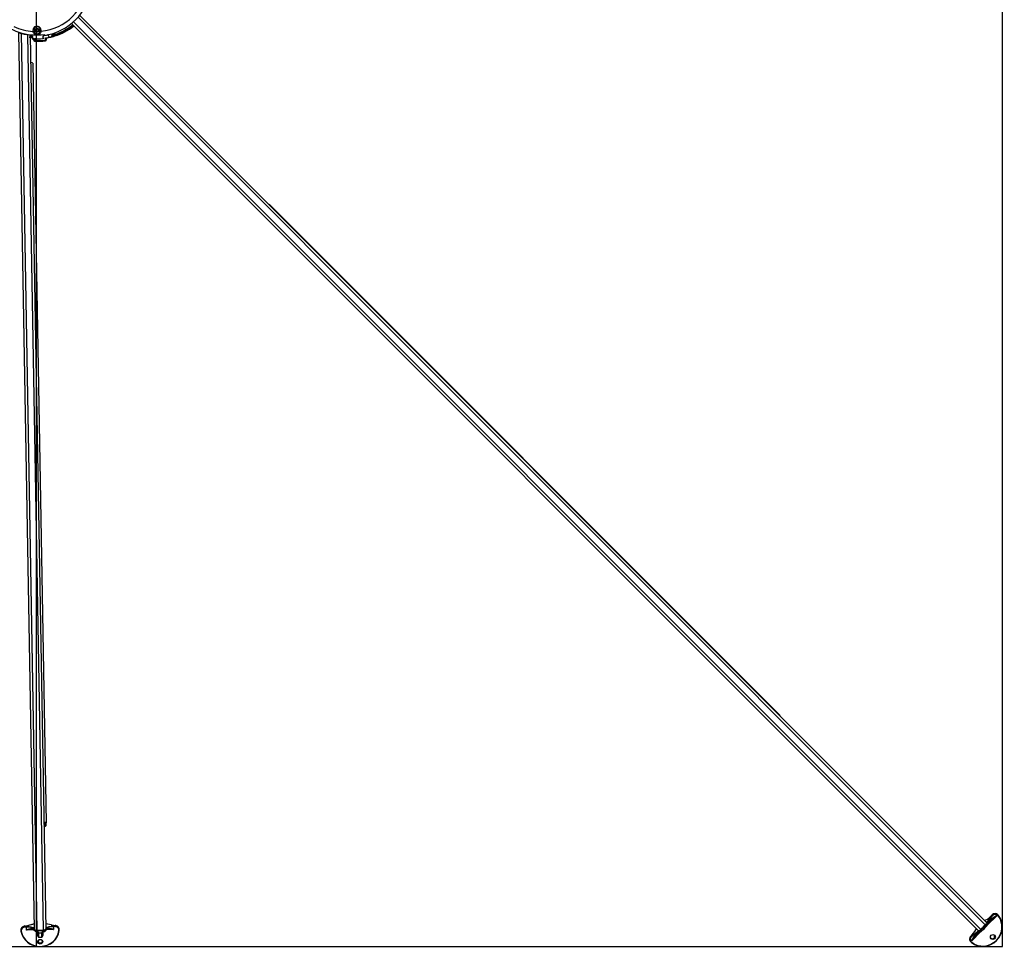
# Model space of a CAD drawing. Units: millimetres. Extents: x 1998 to 15316, y -8598 to 773.
# Drawn here: x 5879 to 7153, y -8598 to -7397 of the extents above; entities that cross this region are included whole.
import ezdxf

# ---------------------------------------------------------------- set-up
doc = ezdxf.new("R2010")
doc.units = ezdxf.units.MM
doc.layers.add('Default', color=7, linetype='Continuous')

# ---------------------------------------------------------------- blocks, each defined once
blk = doc.blocks.new('SE5')
at = {"layer": 'Default', "color": 7, "linetype": 'Continuous'}
for p, q in [((5434.8, 744.9), (2934.8, 744.9)), ((5394.1, 739.3), (5393.7, 738.9)), ((5434.8, -1755.1), (5434.8, 744.9)), ((5393.2, 735.6), (5394.9, 737.4)), ((5393.8, 731.4), (5394.3, 731.9)), ((5393.8, 731.4), (5395.2, 730)), ((5393.8, 731.4), (5393.8, 731.4)), ((5393.8, 731.4), (5395.2, 730)), ((5394.9, 737.4), (5406.9, 725.5)), ((5395.2, 730), (5395.2, 730)), ((5404.3, 724.3), (5398, 728.9)), ((5399.3, 730.5), (5398.2, 729.5)), ((5398.2, 729.5), (5405.9, 724)), ((5406.9, 725), (5399.5, 730.3)), ((5407.3, 725.1), (5399.9, 730.5)), ((4230.5, -448.9), (5403.6, 724.3)), ((4233.1, -451), (5406.7, 722.5)), ((4239, -456.9), (5412.6, 716.8)), ((4241.1, -459.5), (5414.6, 714)), ((5406.9, 725), (5405.9, 724)), ((5408.1, 724.1), (5407, 723)), ((5414, 718.2), (5412.9, 717.1)), ((5414.9, 717), (5413.9, 716)), ((5413.9, 716), (5419.4, 708.3)), ((5418.8, 708.1), (5414.2, 714.4)), ((5420.2, 709.6), (5414.9, 717)), ((5420.4, 710), (5415, 717.4)), ((5415.4, 717), (5427.3, 705)), ((5419.4, 708.3), (5420.4, 709.4)), ((5419.9, 705.3), (5421.3, 703.9)), ((5419.9, 705.3), (5419.9, 705.3)), ((5419.9, 705.3), (5421.3, 703.9)), ((5421.3, 703.9), (5421.8, 704.4)), ((5421.3, 703.9), (5421.3, 703.9)), ((5427.3, 705), (5425.5, 703.3)), ((5428.8, 703.8), (5429.2, 704.2)), ((5132.1, 453.5), (4474.7, -203.9)), ((5132.1, 453.5), (5136, 457.3)), ((4257.2, -480.9), (4256.3, -481.2)), ((5408.4, -480.7), (5407.5, -480.7)), ((5409, -480.7), (5408.4, -480.7)), ((5408.4, -482.7), (5408.4, -480.7)), ((5409.1, -482.7), (5408.4, -482.7)), ((5409, -480.7), (5409.1, -482.7)), ((5409.1, -482.7), (5412.8, -482.6)), ((5413.3, -475.2), (5412.6, -475.2)), ((5412.8, -482.6), (5413, -491.9)), ((4255.3, -494.7), (4256.6, -494.7)), ((4255.7, -516.2), (5413.5, -496)), ((4256.6, -512.9), (5412.3, -492.7)), ((4258, -496), (4257.6, -496)), ((4260.5, -495.9), (4258, -496)), ((4259.5, -492.1), (4262.1, -492)), ((4262.6, -493), (4259.8, -493)), ((4262.1, -492), (4262.6, -492)), ((4292.3, -509.3), (5274.9, -492.1)), ((5278.5, -492.1), (5274.9, -492.1)), ((5278.5, -493.5), (5274.9, -493.5)), ((5406.9, -485.4), (5405.4, -492.7)), ((5406.9, -485.5), (5405.4, -492.7)), ((5414, -492.6), (5412.6, -492.6)), ((5415.3, -495.9), (5413.9, -495.9)), ((5415.7, -496.5), (5415.6, -495.9)), ((5415.7, -496.5), (5420.5, -496.4)), ((4252.8, -528), (5412.2, -507.6)), ((4253.8, -524.6), (5413.6, -504.4)), ((4262.5, -508.3), (4260, -508.3)), ((4260.2, -506.4), (4263, -506.4)), ((4262.5, -508.3), (4262.8, -508.2)), ((5405.6, -507.7), (5407.4, -514.9)), ((5405.7, -507.7), (5407.4, -514.8)), ((5412.8, -507.5), (5414.2, -507.5)), ((5413.3, -508.2), (5413.4, -517.5)), ((5415.5, -504.2), (5414.1, -504.2)), ((5420.6, -503.4), (5415.8, -503.5)), ((5415.8, -504.1), (5415.8, -503.5)), ((5416.7, -497.5), (5422.1, -497.4)), ((5422.1, -502.4), (5416.7, -502.5)), ((5422.6, -502.3), (5422.5, -497.5)), ((4256, -513.6), (4255.8, -513.6)), ((4258.3, -510), (4260.9, -509.9)), ((4260.9, -509.9), (4260.9, -509.9)), ((5409.1, -519.6), (5408.2, -519.6)), ((5409, -517.6), (5409.7, -517.6)), ((5409.1, -519.6), (5409, -517.6)), ((5409.1, -519.6), (5409.7, -519.6)), ((5413.4, -517.5), (5409.7, -517.6)), ((5409.7, -517.6), (5409.7, -519.6)), ((5413.5, -524.9), (5414.2, -524.9))]:
    blk.add_line(p, q, dxfattribs=at)
for radius in [2.5, 1.62]:
    blk.add_circle((4249.8, -504), radius, dxfattribs=at)
for centre, radius, start, end in [((5397.7, 735.7), 5.09, 181.4907, 228.166), ((5397.5, 735.6), 4.36, 180.2924, 228.3166), ((5414.3, 745.9), 21.1, 203.7246, 226.499), ((5404.2, 736.5), 7.44, 232.506, 234.1772), ((5426.4, 714.3), 7.43, 215.822, 217.4948), ((5435.8, 724.4), 21.1, 223.501, 246.2754), ((5425.6, 707.8), 5.09, 221.8399, 268.5035), ((5425.5, 707.6), 4.36, 221.6839, 269.7071), ((4184.8, -505.1), 66.7, 5.4064, 84.5936), ((4184.8, -505.1), 72.5, 8.3081, 81.6919), ((4187.9, -502.1), 70.5, 14.5738, 38.885), ((4187.9, -502.1), 71.5, 16.9674, 38.9708), ((4187.9, -502.1), 72.5, 16.9674, 39.0543), ((4254.1, -488.9), 8, 74.1503, 96.4902), ((4254.1, -488.9), 5, 11.251, 89.2192), ((4187.9, -502.1), 72.5, 11.251, 16.9674), ((5413.8, -481), 6.32, 139.4152, 177.2667), ((4184.8, -505.1), 71.2, 261.5521, 8.4479), ((4251.7, -513.3), 18.9, 73.8065, 79.0058), ((4184.8, -505.1), 72.5, 8.2774, 10.5293), ((4187.9, -502.1), 72.5, 7.0447, 11.251), ((4187.9, -502.1), 72.5, 8.3081, 9.9555), ((4260.1, -491.5), 0.5, 188.3081, 271), ((4184.8, -505.1), 76.3, 356.4251, 6.9361), ((4184.8, -505.1), 76.3, 356.4811, 6.9096), ((4262.6, -493), 1, 7.0917, 91.0001), ((4187.9, -502.1), 75.3, 356.7564, 6.9753), ((4187.9, -502.1), 76.3, 356.4812, 6.9103), ((5416.9, -496.4), 1.55, 181.4566, 267.8469), ((4249.9, -504), 5.31, 75.8408, 286.1592), ((4184.8, -505.1), 66.7, 334.4064, 356.5936), ((4249.8, -504), 4.5, 75.8409, 286.1591), ((4249.8, -504), 2, 255, 195), ((4249.8, -504), 4.5, 286.1591, 75.8409), ((4263.1, -506.9), 0.929, 330.3589, 2.7238), ((5417, -503.6), 1.55, 94.3118, 180.3847), ((5416.8, -503.5), 1, 93.5589, 182.2416), ((5422.1, -497.9), 0.5, 4.8369, 91.0137), ((5422.1, -501.9), 0.5, 270.9863, 356.488), ((4184.8, -505.1), 71.5, 341.4492, 353.2264), ((4184.8, -505.1), 71.7, 341.4492, 353.2264), ((4187.9, -502.1), 69.9, 350.8044, 353.1941), ((4187.9, -502.1), 70.2, 350.4613, 353.2264), ((4187.9, -502.1), 71.7, 350.4684, 353.2264), ((5414.5, -519.1), 6.36, 184.8503, 222.4679)]:
    blk.add_arc(centre, radius, start, end, dxfattribs=at)
for centre, major_axis, ratio, start_param, end_param in [((5397.5, 735.1), (3.82, -3.82), 0.964906, 3.141593, 4.712389), ((5397.9, 735.5), (3.82, -3.82), 0.964906, 3.018599, 3.936896), ((5398, 735.6), (3.47, -3.47), 0.964906, 3.018599, 3.936896), ((5410, 720.1), (-17.7, 17.7), 0.964906, 3.264586, 6.160192), ((5394.9, 739.3), (0.306, -0.396), 0.260611, 1.604172, 3.174968), ((5410.1, 720.2), (17.3, -17.3), 0.964906, 0.122993, 3.018599), ((5393.1, 735.5), (0.5, 0.014), 0.183834, 1.378856, 2.949653), ((5394.6, 732.2), (0.332, 0.374), 0.213724, 1.298643, 2.86944), ((5394.6, 737.1), (11, -11), 0.262595, 4.935738, 5.270897), ((5395, 737.4), (10.6, -10.6), 0.262595, 4.935738, 5.270897), ((5393.3, 728.1), (-7.42, 7.42), 0.262595, 3.469632, 4.712389), ((5398.4, 729.2), (0.292, 0.406), 0.511324, 1.260269, 2.831066), ((5399.4, 730.2), (-0.305, -0.396), 0.519148, 3.142109, 4.419498), ((5401.2, 732.1), (-3.51, 2.09), 0.578993, 1.367936, 1.425859), ((5399.6, 730.1), (-0.292, -0.406), 0.511324, 3.14159, 4.401862), ((5421.9, 732), (-1.94, 1.94), 0.964906, 3.240717, 6.184061), ((5422.3, 732.4), (-1.94, 1.94), 0.964906, 3.141593, 6.283185), ((5393.6, 728.4), (7.07, -7.07), 0.262595, 0.092541, 0.188195), ((5406.4, 721.5), (-2.83, 2.83), 0.262595, 4.879837, 6.283185), ((5406, 723.7), (-0.292, -0.406), 0.511324, 4.401862, 5.417542), ((5406.8, 721.8), (-2.83, 2.83), 0.262595, 4.879837, 5.270897), ((5407, 722.9), (-0.338, -0.369), 0.160818, 4.443088, 6.013884), ((5405.1, 715.2), (-17.7, 17.7), 0.262595, 4.544941, 4.879837), ((5405.1, 715.2), (17.3, -17.3), 0.262595, 1.403348, 1.738244), ((5407, 724.7), (-0.292, -0.406), 0.511324, 3.141593, 4.401862), ((5407.8, 722.9), (-2.83, 2.83), 0.262595, 4.879837, 5.270897), ((5405.4, 715.5), (-17.7, 17.7), 0.262595, 4.544941, 4.879837), ((5407, 724.7), (-0.292, -0.406), 0.511324, 2.831066, 3.141593), ((5408.1, 723.2), (-2.47, 2.47), 0.262595, 4.879837, 5.270897), ((5408, 723.9), (-0.338, -0.369), 0.160818, 2.872292, 4.443088), ((5406.4, 716.5), (17.7, -17.7), 0.262595, 1.403348, 1.738244), ((5406.8, 716.9), (-17.3, 17.3), 0.262595, 4.544941, 4.879837), ((5412.8, 717.1), (-0.369, -0.338), 0.160818, 0.269301, 1.840097), ((5411.4, 716.5), (-2.83, 2.83), 0.262595, 3.141593, 4.544941), ((5411.7, 716.9), (2.83, -2.83), 0.262595, 1.012289, 1.403348), ((5413.6, 716.1), (-0.406, -0.292), 0.511324, 0.865643, 1.881323), ((5413.8, 718.1), (-0.369, -0.338), 0.160818, 1.840097, 3.410894), ((5412.8, 717.9), (2.83, -2.83), 0.262595, 1.012289, 1.403348), ((5413.1, 718.2), (2.47, -2.47), 0.262595, 1.012289, 1.403348), ((5414.6, 717.1), (-0.406, -0.292), 0.511324, 1.881323, 3.141593), ((5414.6, 717.1), (-0.406, -0.292), 0.511324, 3.141593, 3.452119), ((5418, 703.4), (-7.42, 7.42), 0.262595, 4.712389, 5.938327), ((5419.1, 708.5), (-0.406, -0.292), 0.511324, 0.310527, 1.881323), ((5427, 704.7), (-11, 11), 0.262595, 1.012289, 1.347447), ((5427.3, 705.1), (-10.6, 10.6), 0.262595, 1.012289, 1.347447), ((5420, 709.7), (-0.406, -0.292), 0.511324, 1.881323, 3.141591), ((5422, 711.3), (2.09, -3.51), 0.578993, 4.857326, 4.91525), ((5420.1, 709.5), (-0.396, -0.305), 0.519148, 1.863688, 3.141057), ((5425, 707.6), (-3.82, 3.82), 0.964906, 1.570796, 3.141593), ((5422.1, 704.7), (-0.374, -0.332), 0.213724, 0.272153, 1.842949), ((5425.4, 708), (-3.82, 3.82), 0.964906, 2.34629, 3.264586), ((5425.4, 703.2), (0.014, 0.5), 0.183834, 3.333533, 4.904329), ((5425.5, 708.1), (-3.47, 3.47), 0.964906, 2.34629, 3.264586), ((5429.2, 705), (-0.396, 0.306), 0.260611, 3.108217, 4.679014), ((5135, 450.7), (2.83, -2.83), 0.333054, 3.141593, 3.212318), ((5138.8, 454.5), (-2.83, 2.83), 0.333054, 6.21246, 6.283185), ((4244.5, -440.5), (2.83, -2.83), 0.333054, 3.141593, 3.212318), ((5402, -477.4), (0.3, -15.5), 0.363616, 1.012289, 1.347447), ((5413.4, -480.6), (0.09, -5.4), 0.931549, 3.018599, 4.712389), ((5412.3, -482.6), (0.2, -10.5), 0.363616, 4.712389, 5.955146), ((5412.7, -480.6), (0.09, -5.4), 0.931549, 3.141593, 3.936896), ((5413.6, -480.6), (0.09, -4.9), 0.931549, 3.018599, 4.712389), ((5412.7, -482.6), (-0.17, 10), 0.363616, 1.570796, 3.049052), ((5413.9, -475.7), (-0.057, -0.497), 0.36087, 1.618648, 3.189444), ((5411.5, -500.1), (-0.4, 25), 0.931549, 3.264586, 6.160192), ((5411.7, -500.1), (0.4, -24.5), 0.931549, 0.122993, 3.018599), ((4256.7, -496.1), (-0.217, -0.976), 0.880664, 1.876823, 3.141593), ((4259.6, -496.1), (0.017, -1), 0.992216, 1.673601, 3.141593), ((4262.1, -493), (-0.017, 1), 0.497958, 4.764463, 6.283185), ((5275, -496.1), (-0.07, 4), 0.218385, 0, 1.318006), ((5275, -496.1), (-0.05, 2.6), 0.218385, 0, 1.175827), ((5278.5, -496.1), (0.07, -4), 0.218385, 1.823587, 3.141593), ((5278.5, -496.1), (0.05, -2.6), 0.218385, 1.965765, 3.141593), ((5407.4, -485.5), (0.489, -0.102), 0.493647, 3.141593, 3.572959), ((5411.3, -489.5), (-0.475, -0.156), 0.603354, 3.267376, 4.238938), ((5414.1, -482.6), (0.17, -10), 0.363616, 5.416936, 6.190645), ((5414.6, -482.6), (0.2, -10.5), 0.363616, 5.416936, 5.825087), ((5412, -496.6), (-0.07, 4), 0.363616, 4.879837, 6.283185), ((5412.5, -493.1), (0.115, 0.487), 0.927563, 0.232462, 0.838006), ((5412.5, -496.6), (-0.07, 4), 0.363616, 4.879837, 6.190645), ((5404.6, -500.2), (-0.4, 25), 0.363616, 4.544941, 4.879837), ((5413.7, -496), (0.498, 0.039), 0.155258, 1.193853, 2.16725), ((5405, -500.2), (-0.4, 25), 0.363616, 4.544941, 4.879837), ((5413.9, -496.5), (-0.07, 4), 0.363616, 4.879837, 6.190645), ((5414.4, -496.5), (-0.06, 3.5), 0.363616, 4.879837, 6.190645), ((5415.1, -495.9), (-0.498, -0.039), 0.155258, 3.14149, 4.335446), ((5406.4, -500.2), (-0.4, 25), 0.363616, 4.855737, 4.879837), ((5415.2, -496.5), (-0.499, -0.035), 0.133078, 3.128706, 4.336737), ((5420.9, -496.4), (-0.017, 1), 0.363616, 1.570796, 2.300524), ((5420.5, -497.4), (0.017, -1), 0.931549, 1.570796, 3.141593), ((4251.1, -498.9), (-0.196, -0.776), 0.164837, 0, 1.629314), ((4251.3, -509.1), (0.223, -0.768), 0.164837, 1.512279, 3.141593), ((4262.5, -506.8), (-1.39, 0.57), 0.932297, 2.132413, 3.139969), ((4292.4, -513.3), (-0.07, 4), 0.218385, 0, 1.318006), ((5412.9, -517.5), (-0.2, 10.5), 0.363616, 0.328039, 1.570796), ((5413.3, -517.5), (-0.17, 10), 0.363616, 0.092541, 1.570796), ((5414.7, -517.5), (-0.17, 10), 0.363616, 0.092541, 0.866249), ((5412.1, -503.6), (-0.07, 4), 0.363616, 3.141593, 4.544941), ((5415.2, -517.5), (-0.2, 10.5), 0.363616, 0.457868, 0.866249), ((5412.8, -507.1), (-0.132, 0.482), 0.927563, 2.303587, 2.909131), ((5412.6, -503.6), (0.07, -4), 0.363616, 0.092541, 1.403348), ((5413.9, -504.1), (-0.5, 0.022), 0.155258, 0.974343, 1.947739), ((5414, -503.5), (0.07, -4), 0.363616, 0.092541, 1.403348), ((5415.3, -503.5), (-0.5, 0.017), 0.133078, 1.946449, 3.154781), ((5406.4, -500.2), (0.4, -25), 0.363616, 1.403348, 1.427449), ((5415.3, -504.1), (-0.5, 0.022), 0.155258, 1.947739, 3.141329), ((5416.7, -498), (0.009, -0.5), 0.363616, 1.65252, 3.141593), ((5416.7, -502), (0.009, -0.5), 0.363616, 0, 1.489073), ((5407.8, -500.2), (0.4, -25), 0.363616, 1.489073, 1.65252), ((5420.6, -502.4), (0.017, -1), 0.931549, 0, 1.570796), ((5421, -503.4), (-0.017, 1), 0.363616, 0.841069, 1.570796), ((5427.6, -499.8), (-0.05, 2.75), 0.931549, 3.284014, 6.140764), ((4256.9, -509.9), (-0.03, 1.5), 0.899213, 3.249887, 4.637621), ((4259.4, -509.8), (0.03, -1.5), 0.991364, 0, 0.452954), ((4259.5, -509.8), (-1.39, 0.57), 0.932297, 3.159469, 3.491148), ((5407.9, -514.8), (0.486, 0.119), 0.493647, 2.710226, 3.141593), ((5402.8, -523.1), (-0.3, 15.5), 0.363616, 4.935738, 5.270897), ((5414.1, -519.5), (-0.09, 5.4), 0.931549, 1.570796, 3.264586), ((5414.3, -519.5), (-0.09, 4.9), 0.931549, 1.570796, 3.264586), ((5411.7, -510.7), (-0.48, 0.139), 0.603354, 2.044247, 3.017053), ((5413.4, -519.5), (-0.09, 5.4), 0.931549, 2.34629, 3.141593), ((5414.8, -524.4), (-0.074, 0.494), 0.36087, 3.093741, 4.664538)]:
    blk.add_ellipse(centre, major_axis=major_axis, ratio=ratio, start_param=start_param, end_param=end_param, dxfattribs=at)
for centre, major_axis, ratio in [((5422.4, 732.5), (-2.3, 2.3), 0.964906), ((5428.5, -499.8), (-0.06, 3.25), 0.931549), ((5428.3, -499.8), (0.05, -2.75), 0.931549)]:
    blk.add_ellipse(centre, major_axis=major_axis, ratio=ratio, dxfattribs=at)
for points, knots in [([(5399.3, 730.5), (5398.8, 730.9), (5398.3, 731.3), (5397.7, 732.1), (5397.5, 732.4), (5397.2, 733), (5397, 733.3), (5396.5, 734.2), (5396.1, 734.8), (5395.7, 735.7), (5395.5, 736.1), (5395.3, 736.6), (5395.2, 736.7), (5395.1, 737.1), (5395, 737.2), (5394.9, 737.4)], [0, 0, 0, 0, 0.25, 0.25, 0.375, 0.375, 0.5, 0.5, 0.75, 0.75, 0.875, 0.875, 0.9375, 0.9375, 1, 1, 1, 1]), ([(5427.3, 705), (5427.1, 705.1), (5427, 705.2), (5426.6, 705.3), (5426.5, 705.4), (5426, 705.6), (5425.6, 705.8), (5424.7, 706.2), (5424.1, 706.6), (5423.2, 707.1), (5422.9, 707.3), (5422.3, 707.6), (5422, 707.8), (5421.2, 708.4), (5420.8, 708.9), (5420.4, 709.4)], [0, 0, 0, 0, 0.0625, 0.0625, 0.125, 0.125, 0.25, 0.25, 0.5, 0.5, 0.625, 0.625, 0.75, 0.75, 1, 1, 1, 1]), ([(4259, -487.9), (4258.9, -487.7), (4258.9, -487.4), (4258.7, -486.8), (4258.6, -486.6), (4258.3, -485.7), (4258.1, -485.2), (4257.6, -484.1), (4257.4, -483.6), (4256.8, -482.4), (4256.5, -481.8), (4256.3, -481.2)], [0, 0, 0, 0, 0.125, 0.125, 0.25, 0.25, 0.5, 0.5, 0.75, 0.75, 1, 1, 1, 1]), ([(5411.5, -489.1), (5411.4, -488.9), (5411.3, -488.6), (5411.3, -488.1), (5411.3, -487.9), (5411.3, -487.1), (5411.4, -486.5), (5411.7, -485.4), (5411.9, -484.9), (5412.2, -484), (5412.3, -483.8), (5412.6, -483.2), (5412.7, -482.9), (5412.8, -482.6)], [0, 0, 0, 0, 0.125, 0.125, 0.25, 0.25, 0.5, 0.5, 0.75, 0.75, 0.875, 0.875, 1, 1, 1, 1]), ([(5412.8, -482.6), (5412.6, -483.2), (5412.4, -483.8), (5412.1, -485), (5411.9, -485.5), (5411.8, -486.4), (5411.7, -486.7), (5411.7, -487.3), (5411.6, -487.5), (5411.6, -488.4), (5411.7, -488.9), (5411.8, -489.4)], [0, 0, 0, 0, 0.25, 0.25, 0.5, 0.5, 0.625, 0.625, 0.75, 0.75, 1, 1, 1, 1]), ([(4257.6, -496), (4257.3, -495.9), (4256.9, -495.7), (4256.3, -495.4), (4256.1, -495.2), (4255.8, -495), (4255.7, -495), (4255.5, -494.8), (4255.4, -494.8), (4255.3, -494.7)], [0, 0, 0, 0, 0.5, 0.5, 0.75, 0.75, 0.875, 0.875, 1, 1, 1, 1]), ([(4259, -487.9), (4259, -487.9), (4258.9, -488), (4258.7, -488.1), (4258.7, -488.1), (4258.5, -488.3), (4258.4, -488.3), (4258, -488.5), (4257.7, -488.7), (4257.2, -489), (4257, -489.1), (4256.6, -489.4), (4256.4, -489.5), (4256, -489.7), (4255.8, -489.8), (4255.6, -490)], [0, 0, 0, 0, 0.224373, 0.224373, 0.336559, 0.336559, 0.448746, 0.448746, 0.673119, 0.673119, 0.785305, 0.785305, 0.897492, 0.897492, 1, 1, 1, 1]), ([(4263.6, -492.9), (4263.6, -492.9), (4263.6, -492.9), (4263.5, -492.9), (4263.5, -492.9), (4263.3, -492.9), (4263.2, -492.9), (4262.9, -492.9), (4262.8, -492.9), (4262.6, -493)], [0, 0, 0, 0, 0.16122, 0.16122, 0.4408133, 0.4408133, 0.7204067, 0.7204067, 1, 1, 1, 1]), ([(5416.6, -497.5), (5416.6, -497.5), (5416.5, -497.5), (5416.2, -497.4), (5416, -497.2), (5415.8, -496.9), (5415.7, -496.6), (5415.7, -496.5), (5415.7, -496.5)], [0, 0, 0, 0, 0.0279, 0.2919, 0.514009, 0.750046, 0.98094, 1, 1, 1, 1]), ([(4251.2, -498.9), (4252.5, -499.1), (4253.6, -499.7), (4254.8, -501), (4255.1, -501.5), (4255.6, -502.6), (4255.7, -503.3), (4255.7, -504.5), (4255.6, -505.2), (4255.2, -506.3), (4254.9, -506.8), (4253.7, -508.1), (4252.7, -508.8), (4251.4, -509.1)], [0, 0, 0, 0, 0.25, 0.25, 0.375, 0.375, 0.5, 0.5, 0.625, 0.625, 0.75, 0.75, 1, 1, 1, 1]), ([(4262.6, -508.3), (4262.6, -508.3), (4262.8, -508.3), (4263.2, -508.2), (4263.5, -507.9), (4263.7, -507.6), (4263.9, -507.4), (4263.9, -507.3), (4263.9, -507.3)], [0, 0, 0, 0, 0.068188, 0.358587, 0.596691, 0.803398, 0.983999, 1, 1, 1, 1]), ([(4263, -506.4), (4263.1, -506.5), (4263.1, -506.7), (4263.1, -507.1), (4263.1, -507.3), (4263.1, -507.6), (4263, -507.7), (4262.9, -508), (4262.9, -508.1), (4262.8, -508.2)], [0, 0, 0, 0, 0.25, 0.25, 0.5, 0.5, 0.75, 0.75, 1, 1, 1, 1]), ([(4263, -506.4), (4263.2, -506.4), (4263.4, -506.5), (4263.6, -506.6), (4263.7, -506.6), (4263.9, -506.7), (4264, -506.7), (4264, -506.8), (4264, -506.8), (4264, -506.8)], [0, 0, 0, 0, 0.279673, 0.279673, 0.559346, 0.559346, 0.839019, 0.839019, 1, 1, 1, 1]), ([(5422.6, -497.9), (5422.6, -497.9), (5422.6, -497.9), (5422.6, -497.9), (5422.5, -497.9), (5422.5, -497.9), (5422.4, -497.9), (5422.2, -497.9), (5422.1, -497.9), (5421.6, -497.9), (5421.3, -497.9), (5420.8, -497.9), (5420.6, -497.9), (5420.2, -497.9), (5420, -497.9), (5419.4, -497.9), (5418.9, -497.9), (5417.9, -497.9), (5417.4, -497.9), (5416.8, -498)], [0, 0, 0, 0, 0.0146538, 0.0146538, 0.0967659, 0.0967659, 0.1788781, 0.1788781, 0.3431025, 0.3431025, 0.5073269, 0.5073269, 0.5894391, 0.5894391, 0.6715513, 0.6715513, 0.8357756, 0.8357756, 1, 1, 1, 1]), ([(5416.9, -502), (5417.5, -502), (5418, -502), (5419, -502), (5419.5, -502), (5420.1, -502), (5420.3, -502), (5420.7, -502), (5420.9, -502), (5421.4, -502), (5421.6, -501.9), (5422.1, -501.9), (5422.3, -501.9), (5422.5, -501.9), (5422.5, -501.9), (5422.6, -501.9), (5422.6, -501.9), (5422.6, -501.9), (5422.6, -501.9), (5422.6, -501.9)], [0, 0, 0, 0, 0.163728, 0.163728, 0.327455, 0.327455, 0.409319, 0.409319, 0.491183, 0.491183, 0.654911, 0.654911, 0.818639, 0.818639, 0.900502, 0.900502, 0.982366, 0.982366, 1, 1, 1, 1]), ([(4255.8, -513.6), (4255.8, -513.3), (4255.9, -513.1), (4256, -512.6), (4256.1, -512.3), (4256.2, -511.9), (4256.3, -511.7), (4256.6, -511.3), (4256.7, -511.1), (4256.9, -510.8), (4257, -510.7), (4257.3, -510.4), (4257.4, -510.3), (4257.7, -510.2), (4257.8, -510.1), (4258, -510), (4258.1, -510), (4258.3, -510)], [0, 0, 0, 0, 0.125, 0.125, 0.25, 0.25, 0.375, 0.375, 0.5, 0.5, 0.625, 0.625, 0.75, 0.75, 0.875, 0.875, 1, 1, 1, 1]), ([(4256, -513.6), (4256, -513.6), (4256.1, -513.3), (4256.2, -512.8), (4256.4, -512.2), (4256.8, -511.7), (4257, -511.4), (4257.1, -511.4), (4257.1, -511.4)], [0, 0, 0, 0, 0.022794, 0.188191, 0.379594, 0.613802, 0.846832, 1, 1, 1, 1]), ([(5413.4, -517.5), (5413.3, -517.2), (5413.1, -516.9), (5412.9, -516.4), (5412.8, -516.1), (5412.4, -515.3), (5412.2, -514.7), (5411.9, -513.6), (5411.8, -513.1), (5411.7, -512.3), (5411.7, -512), (5411.7, -511.5), (5411.8, -511.3), (5411.8, -511)], [0, 0, 0, 0, 0.125, 0.125, 0.25, 0.25, 0.5, 0.5, 0.75, 0.75, 0.875, 0.875, 1, 1, 1, 1]), ([(5412.2, -510.7), (5412, -511.2), (5412, -511.8), (5412.1, -512.6), (5412.1, -512.9), (5412.2, -513.5), (5412.3, -513.8), (5412.5, -514.6), (5412.6, -515.2), (5413, -516.3), (5413.2, -516.9), (5413.4, -517.5)], [0, 0, 0, 0, 0.25, 0.25, 0.375, 0.375, 0.5, 0.5, 0.75, 0.75, 1, 1, 1, 1])]:
    blk.add_open_spline(points, degree=3, knots=knots, dxfattribs=at)
for points in [[(4263.6, -492.9), (4263.6, -492.9), (4263.6, -492.9), (4263.6, -492.9)], [(4260.9, -509.9), (4261, -509.9), (4261, -509.9), (4261, -509.9)]]:
    blk.add_open_spline(points, degree=3, dxfattribs=at)
blk = doc.blocks.new('SE4')
blk.add_line((2934.8, -505.1), (5434.8, -505.1))
at = {"layer": 'Default'}
blk.add_blockref('SE5', (0, 0), dxfattribs=at)

msp = doc.modelspace()

# ---------------------------------------------------------------- block references
at = {"rotation": 270}
msp.add_blockref('SE4', (6405.4, -3161.2), dxfattribs=at)

doc.saveas('drawing.dxf')
